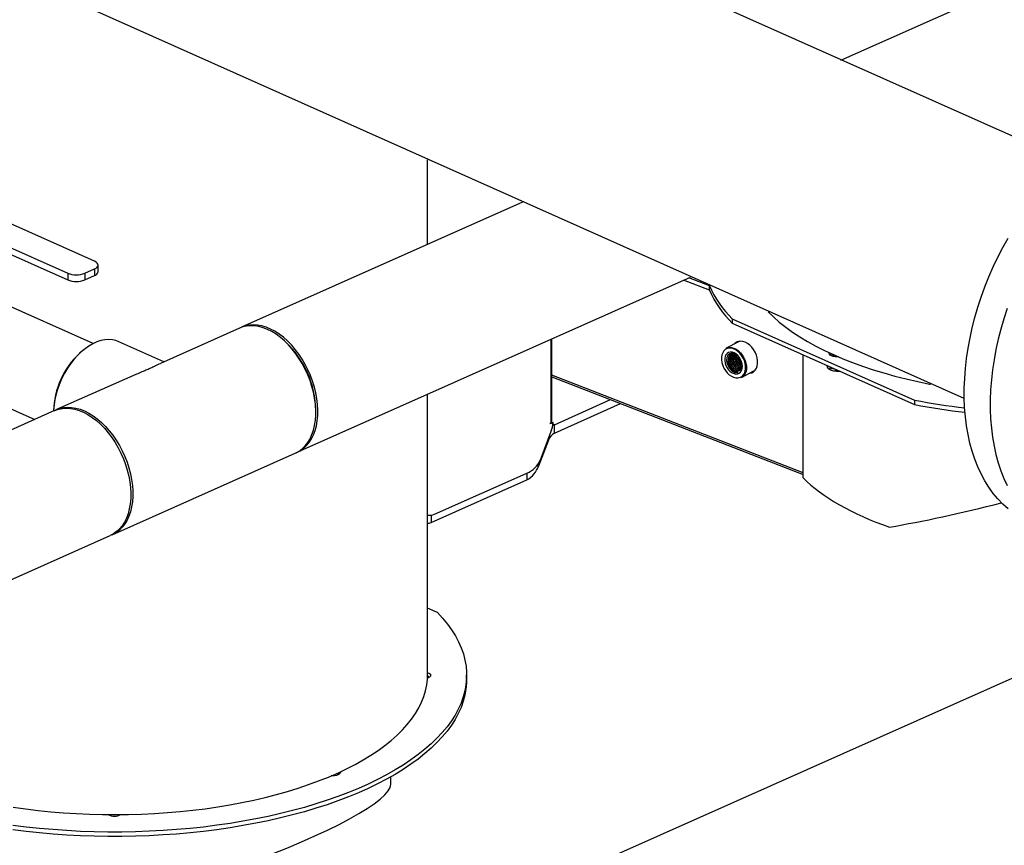
# Model space of a CAD drawing. Extents: x -33 to 247, y 4 to 215.
# Drawn here: x 152 to 178, y 58 to 79 of the extents above; entities that cross this region are included whole.
import ezdxf

# ---------------------------------------------------------------- set-up
doc = ezdxf.new("R2010")
doc.units = 0
doc.header["$MEASUREMENT"] = 0
doc.layers.get('0').update_dxf_attribs({"linetype": 'CONTINUOUS'})

msp = doc.modelspace()

# ---------------------------------------------------------------- linework, layer by layer
for p, q in [((179.195, 75.49), (143.757, 91.302)), ((141.041, 85.149), (176.455, 69.348)), ((177.266, 79.905), (173.25, 78.116)), ((162.525, 73.339), (162.525, 75.536)), ((153.874, 72.901), (149.281, 74.95)), ((148.584, 74.64), (153.177, 72.59)), ((148.584, 74.467), (153.177, 72.417)), ((164.989, 74.437), (157.693, 71.187)), ((153.623, 72.59), (153.874, 72.702)), ((153.874, 72.702), (153.874, 72.529)), ((153.966, 72.629), (153.966, 72.801)), ((153.841, 70.763), (150.013, 72.471)), ((153.177, 72.59), (153.177, 72.417)), ((153.623, 72.59), (153.623, 72.417)), ((153.623, 72.417), (153.874, 72.529)), ((159.14, 67.939), (169.356, 72.489)), ((169.842, 72.154), (169.171, 72.407)), ((169.842, 72.267), (169.309, 72.468)), ((169.842, 72.154), (169.842, 72.267)), ((170.438, 71.407), (175.172, 69.295)), ((170.438, 71.407), (170.438, 71.294)), ((157.642, 71.164), (155.584, 70.248)), ((170.438, 71.294), (175.172, 69.181)), ((158.823, 70.819), (158.789, 70.85)), ((165.73, 68.708), (165.731, 70.874)), ((165.753, 68.733), (165.753, 70.884)), ((155.677, 70.289), (154.506, 70.812)), ((170.599, 70.808), (170.281, 70.64)), ((170.379, 70.644), (170.355, 70.643)), ((153.522, 70.543), (153.488, 70.512)), ((170.539, 70.376), (170.548, 70.38)), ((170.54, 70.374), (170.572, 70.381)), ((170.574, 70.382), (170.548, 70.38)), ((170.572, 70.381), (170.574, 70.382)), ((172.279, 67.274), (172.28, 70.471)), ((173.025, 70.442), (173.025, 70.442)), ((149.027, 70.263), (152.32, 68.794)), ((172.891, 70.199), (172.891, 70.183)), ((172.93, 70.118), (172.942, 70.109)), ((172.968, 70.137), (172.968, 70.095)), ((173.033, 70.066), (173.062, 70.059)), ((173.127, 70.055), (173.127, 70.094)), ((154.943, 69.962), (152.888, 69.047)), ((172.279, 67.408), (165.753, 69.945)), ((165.753, 69.9), (172.279, 67.362)), ((170.679, 69.885), (170.997, 70.053)), ((162.521, 62.148), (162.523, 69.446)), ((165.816, 68.656), (167.278, 69.307)), ((165.816, 68.438), (167.538, 69.206)), ((175.172, 69.295), (175.172, 69.181)), ((152.836, 69.024), (131.576, 59.554)), ((159.622, 68.979), (159.622, 69.025)), ((165.785, 68.711), (165.713, 68.679)), ((165.713, 68.701), (165.73, 68.708)), ((165.713, 68.679), (165.713, 68.701)), ((165.751, 68.726), (165.785, 68.711)), ((165.816, 68.656), (165.777, 68.636)), ((165.782, 68.671), (165.816, 68.656)), ((165.816, 68.438), (165.816, 68.656)), ((165.474, 67.791), (165.737, 68.484)), ((165.661, 68.256), (165.405, 67.581)), ((165.661, 68.256), (165.651, 68.258)), ((154.335, 65.799), (159.088, 67.916)), ((165.364, 67.593), (165.405, 67.581)), ((162.703, 66.329), (165.163, 67.425)), ((165.101, 67.397), (165.101, 67.223)), ((162.614, 66.116), (165.101, 67.223)), ((188.065, 66.685), (154.475, 51.724)), ((162.614, 66.304), (162.614, 66.116)), ((141.536, 60.098), (154.283, 65.775)), ((162.778, 63.774), (162.521, 63.889)), ((163.537, 62.034), (163.537, 62.147)), ((162.553, 62.099), (162.553, 62.099)), ((161.567, 59.321), (161.568, 59.508)), ((154.26, 58.527), (154.26, 58.523)), ((154.26, 58.523), (154.26, 58.523))]:
    msp.add_line(p, q)
at = {"flags": 128}
for points in [[(177.6, 66.471), (177.464, 66.593), (177.336, 66.728), (177.215, 66.873), (177.102, 67.03), (176.998, 67.198), (176.903, 67.376), (176.816, 67.563), (176.738, 67.76), (176.67, 67.965), (176.611, 68.179), (176.562, 68.4), (176.522, 68.629), (176.492, 68.864), (176.472, 69.106), (176.462, 69.352), (176.463, 69.604), (176.473, 69.859), (176.493, 70.118), (176.523, 70.38), (176.562, 70.644), (176.612, 70.91), (176.671, 71.176), (176.739, 71.442), (176.817, 71.708), (176.904, 71.973), (177, 72.236), (177.104, 72.497), (177.217, 72.754), (177.338, 73.007), (177.466, 73.256), (177.602, 73.5)], [(153.874, 72.702), (153.913, 72.723), (153.942, 72.748), (153.96, 72.774), (153.966, 72.801), (153.96, 72.829), (153.942, 72.855), (153.913, 72.879), (153.874, 72.901)], [(177.578, 71.673), (177.491, 71.408), (177.413, 71.142), (177.344, 70.875), (177.285, 70.609), (177.236, 70.344), (177.196, 70.08), (177.166, 69.818), (177.146, 69.559), (177.136, 69.303), (177.136, 69.052), (177.146, 68.805), (177.166, 68.564), (177.195, 68.329), (177.235, 68.1), (177.284, 67.879), (177.343, 67.665), (177.412, 67.459), (177.489, 67.262), (177.576, 67.075)], [(171.365, 71.592), (171.506, 71.455), (171.659, 71.321), (171.825, 71.19), (172.004, 71.061), (172.193, 70.937), (172.395, 70.815), (172.607, 70.698), (172.831, 70.585), (173.064, 70.476), (173.308, 70.371), (173.561, 70.271), (173.823, 70.176), (174.094, 70.085), (174.373, 70), (174.66, 69.92), (174.954, 69.846), (175.255, 69.777), (175.562, 69.713), (175.588, 69.708)], [(159.088, 67.916), (159.103, 67.923), (159.192, 67.972), (159.273, 68.035), (159.347, 68.109), (159.414, 68.195), (159.472, 68.292), (159.521, 68.399), (159.56, 68.515), (159.59, 68.639), (159.611, 68.771), (159.621, 68.908), (159.621, 69.051), (159.611, 69.198), (159.591, 69.347), (159.561, 69.498), (159.521, 69.65), (159.472, 69.8), (159.414, 69.949), (159.348, 70.094), (159.274, 70.234), (159.192, 70.37), (159.104, 70.498), (159.01, 70.619), (158.911, 70.731), (158.807, 70.833), (158.7, 70.925), (158.59, 71.006), (158.478, 71.075), (158.366, 71.132), (158.253, 71.175), (158.141, 71.206), (158.031, 71.223), (157.924, 71.227), (157.82, 71.217), (157.721, 71.194), (157.642, 71.164)], [(159.305, 68.041), (159.381, 68.113), (159.45, 68.196), (159.51, 68.29), (159.561, 68.394), (159.603, 68.508), (159.636, 68.63), (159.658, 68.76), (159.671, 68.896), (159.673, 69.038), (159.666, 69.184), (159.648, 69.333), (159.621, 69.484), (159.584, 69.635), (159.537, 69.786), (159.481, 69.935), (159.417, 70.081), (159.345, 70.223), (159.265, 70.359), (159.179, 70.49), (159.086, 70.612), (158.988, 70.727), (158.885, 70.831), (158.779, 70.926), (158.669, 71.01), (158.558, 71.082), (158.445, 71.142), (158.333, 71.189), (158.221, 71.223), (158.11, 71.243), (158.002, 71.251), (157.897, 71.244), (157.797, 71.224), (157.701, 71.191), (157.668, 71.175)], [(154.506, 70.812), (154.432, 70.839), (154.339, 70.859), (154.243, 70.866), (154.143, 70.859), (154.041, 70.839), (153.937, 70.806), (153.833, 70.759), (153.73, 70.7), (153.627, 70.629), (153.528, 70.547), (153.431, 70.455), (153.339, 70.352), (153.252, 70.241), (153.171, 70.123), (153.096, 69.997), (153.029, 69.867), (152.97, 69.732), (152.919, 69.594), (152.877, 69.455), (152.845, 69.315), (152.823, 69.176), (152.81, 69.04), (152.808, 69.005)], [(170.281, 70.64), (170.307, 70.651), (170.361, 70.663)], [(170.361, 70.663), (170.418, 70.661), (170.478, 70.645), (170.538, 70.617), (170.596, 70.576), (170.65, 70.525), (170.698, 70.464), (170.739, 70.397), (170.771, 70.325), (170.793, 70.251), (170.804, 70.178), (170.805, 70.107), (170.794, 70.042), (170.773, 69.984), (170.741, 69.936), (170.701, 69.899), (170.679, 69.885)], [(170.74, 69.967), (170.752, 69.989), (170.773, 70.045), (170.783, 70.108), (170.783, 70.176), (170.772, 70.247), (170.751, 70.318), (170.72, 70.387), (170.68, 70.452), (170.634, 70.51), (170.582, 70.56), (170.526, 70.599), (170.468, 70.626), (170.411, 70.641), (170.379, 70.644)], [(170.881, 69.991), (170.891, 69.992), (170.944, 70.006), (170.992, 70.032), (171.032, 70.071), (171.063, 70.121), (171.084, 70.179), (171.095, 70.245), (171.095, 70.317), (171.085, 70.391), (171.063, 70.466), (171.032, 70.539), (170.992, 70.608), (170.944, 70.67), (170.891, 70.724), (170.833, 70.768), (170.773, 70.8), (170.712, 70.82), (170.653, 70.827), (170.597, 70.82), (170.546, 70.799), (170.502, 70.767), (170.483, 70.746)], [(170.571, 70.811), (170.543, 70.788), (170.524, 70.768)], [(170.652, 70.827), (170.625, 70.819), (170.599, 70.808)], [(170.188, 70.526), (170.188, 70.526), (170.168, 70.47), (170.157, 70.407), (170.158, 70.339), (170.169, 70.268), (170.19, 70.197), (170.221, 70.127), (170.26, 70.063), (170.307, 70.005), (170.359, 69.955), (170.414, 69.916), (170.472, 69.888), (170.53, 69.873)], [(170.385, 70.541), (170.341, 70.531), (170.303, 70.507), (170.273, 70.472), (170.252, 70.427), (170.241, 70.374), (170.241, 70.315), (170.251, 70.254), (170.272, 70.193), (170.302, 70.135), (170.34, 70.083), (170.384, 70.039), (170.432, 70.005), (170.482, 69.982), (170.531, 69.973), (170.578, 69.977), (170.619, 69.994), (170.654, 70.024), (170.68, 70.064), (170.696, 70.113), (170.701, 70.169), (170.696, 70.23), (170.68, 70.291), (170.655, 70.351), (170.62, 70.407), (170.579, 70.455), (170.533, 70.494), (170.484, 70.523), (170.434, 70.539), (170.385, 70.541)], [(170.603, 70.426), (170.563, 70.467), (170.497, 70.504), (170.431, 70.515), (170.372, 70.5), (170.325, 70.458), (170.298, 70.396), (170.291, 70.318), (170.308, 70.234), (170.345, 70.152), (170.4, 70.082), (170.436, 70.051), (170.436, 70.051)], [(170.534, 70.483), (170.536, 70.439), (170.548, 70.38)], [(173.195, 70.419), (173.164, 70.418), (173.11, 70.421), (173.059, 70.43), (173.016, 70.445), (172.983, 70.464), (172.962, 70.487), (172.955, 70.511), (172.957, 70.525)], [(173.016, 70.498), (173.001, 70.487), (172.981, 70.466)], [(170.997, 70.053), (171.019, 70.066), (171.042, 70.085)], [(170.922, 70.013), (170.932, 70.014), (170.984, 70.027)], [(173.127, 70.055), (173.193, 70.053), (173.216, 70.054)], [(152.836, 69.024), (152.844, 69.027), (152.94, 69.061), (153.04, 69.081), (153.145, 69.087), (153.253, 69.08), (153.363, 69.059), (153.475, 69.025), (153.588, 68.978), (153.701, 68.918), (153.812, 68.846), (153.922, 68.763), (154.028, 68.668), (154.131, 68.563), (154.229, 68.449), (154.321, 68.326), (154.408, 68.196), (154.488, 68.059), (154.56, 67.918), (154.624, 67.772), (154.68, 67.622), (154.726, 67.472), (154.764, 67.32), (154.791, 67.169), (154.809, 67.021), (154.816, 66.875), (154.814, 66.733), (154.801, 66.597), (154.778, 66.467), (154.746, 66.345), (154.704, 66.231), (154.653, 66.126), (154.593, 66.032), (154.524, 65.949), (154.448, 65.878)], [(152.862, 69.035), (152.873, 69.04), (152.967, 69.077), (153.066, 69.1), (153.17, 69.11), (153.277, 69.106), (153.387, 69.089), (153.499, 69.058), (153.612, 69.014)], [(153.612, 69.014), (153.724, 68.958), (153.836, 68.889), (153.946, 68.808), (154.053, 68.716), (154.157, 68.613), (154.256, 68.501), (154.351, 68.381), (154.439, 68.252), (154.52, 68.117), (154.594, 67.977), (154.661, 67.831), (154.718, 67.683), (154.767, 67.532), (154.807, 67.381), (154.837, 67.23), (154.857, 67.081), (154.867, 66.934), (154.867, 66.791), (154.857, 66.653), (154.837, 66.522), (154.807, 66.397), (154.767, 66.281), (154.718, 66.175), (154.66, 66.078), (154.594, 65.992), (154.519, 65.917), (154.438, 65.855), (154.35, 65.805), (154.309, 65.788)], [(154.448, 65.878), (154.365, 65.818), (154.283, 65.775)], [(162.778, 63.774), (162.914, 63.627), (163.038, 63.476), (163.148, 63.324), (163.245, 63.17), (163.328, 63.015), (163.397, 62.858), (163.453, 62.7), (163.494, 62.541), (163.522, 62.382), (163.535, 62.222), (163.535, 62.063), (163.52, 61.903), (163.492, 61.744), (163.449, 61.585), (163.393, 61.427), (163.322, 61.27), (163.238, 61.115), (163.141, 60.961), (163.03, 60.809), (162.905, 60.659), (162.768, 60.512), (162.618, 60.367), (162.455, 60.225), (162.279, 60.085), (162.092, 59.949), (161.892, 59.816), (161.682, 59.687), (161.46, 59.562), (161.227, 59.44), (160.983, 59.323), (160.73, 59.21), (160.466, 59.101), (160.194, 58.998), (159.912, 58.899), (159.622, 58.805), (159.324, 58.716), (159.019, 58.633), (158.706, 58.555), (158.386, 58.482), (158.061, 58.415), (157.73, 58.354), (157.393, 58.299), (157.052, 58.25), (156.707, 58.206), (156.359, 58.169), (156.007, 58.138), (155.653, 58.113), (155.297, 58.094), (154.94, 58.081), (154.582, 58.075), (154.223, 58.075), (153.865, 58.081), (153.507, 58.093), (153.151, 58.112), (152.797, 58.137), (152.445, 58.168), (152.097, 58.205), (151.752, 58.248)], [(161.241, 60.197), (161.417, 60.325), (161.581, 60.457), (161.733, 60.592), (161.872, 60.729), (161.997, 60.869), (162.11, 61.011), (162.21, 61.155), (162.296, 61.301), (162.368, 61.448), (162.426, 61.597), (162.471, 61.746), (162.501, 61.896), (162.518, 62.047), (162.521, 62.148)], [(162.521, 62.222), (162.542, 62.214), (162.576, 62.194), (162.597, 62.172), (162.604, 62.148), (162.597, 62.123), (162.576, 62.101), (162.542, 62.081), (162.519, 62.073)], [(162.547, 62.118), (162.527, 62.137), (162.521, 62.141)], [(163.537, 62.034), (163.535, 61.949), (163.52, 61.789), (163.492, 61.63), (163.449, 61.471), (163.393, 61.313), (163.322, 61.157), (163.238, 61.001), (163.141, 60.848), (163.03, 60.696), (162.905, 60.546), (162.768, 60.398), (162.618, 60.253), (162.455, 60.111), (162.279, 59.971), (162.092, 59.835), (161.892, 59.702), (161.682, 59.573), (161.46, 59.448), (161.227, 59.326), (160.983, 59.209), (160.73, 59.096), (160.466, 58.988), (160.194, 58.884), (159.912, 58.785), (159.622, 58.691), (159.324, 58.603), (159.018, 58.519), (158.706, 58.441), (158.386, 58.369), (158.061, 58.302), (157.73, 58.241), (157.393, 58.185), (157.052, 58.136), (156.707, 58.092), (156.359, 58.055), (156.007, 58.024), (155.653, 57.999), (155.297, 57.98), (154.94, 57.967), (154.582, 57.961), (154.223, 57.961), (153.865, 57.967), (153.507, 57.98), (153.151, 57.998), (152.797, 58.023), (152.445, 58.054), (152.097, 58.092), (151.751, 58.135)], [(162.523, 62.074), (162.524, 62.078), (162.52, 62.097)], [(162.55, 62.085), (162.553, 62.097), (162.547, 62.118)], [(151.762, 58.723), (152.084, 58.677), (152.41, 58.637), (152.74, 58.603), (153.072, 58.575), (153.407, 58.554), (153.744, 58.539), (154.081, 58.53), (154.419, 58.527), (154.758, 58.53), (155.095, 58.54), (155.431, 58.556), (155.766, 58.579), (156.098, 58.607), (156.427, 58.642), (156.752, 58.682), (157.074, 58.729), (157.391, 58.782), (157.703, 58.84), (158.008, 58.904), (158.308, 58.974), (158.601, 59.049), (158.887, 59.13), (159.165, 59.216), (159.434, 59.307), (159.695, 59.403), (159.947, 59.503), (160.189, 59.608), (160.421, 59.718), (160.642, 59.832), (160.853, 59.95), (161.053, 60.071), (161.241, 60.197)], [(160.257, 59.64), (160.259, 59.626), (160.252, 59.602), (160.231, 59.58), (160.198, 59.56), (160.155, 59.545), (160.104, 59.536), (160.05, 59.533), (160.019, 59.534)], [(154.26, 58.527), (154.26, 58.519), (154.263, 58.51)], [(154.298, 58.527), (154.289, 58.513), (154.288, 58.502)], [(154.545, 58.52), (154.541, 58.525), (154.539, 58.527)]]:
    msp.add_lwpolyline(points, dxfattribs=at)
for centre, radius, start, end in [((153.84, 72.653), 0.128, 285.1843, 348.9838), ((153.4, 73.158), 0.61, 248.5757, 291.3868), ((153.4, 72.985), 0.61, 248.5757, 291.3868), ((172.458, 73.444), 2.869, 204.2217, 225.2372), ((172.458, 73.331), 2.869, 204.2217, 225.2372), ((157.109, 68.981), 2.514, 1.0205, 46.9958), ((170.373, 70.441), 0.203, 95.0429, 155.3441), ((154.944, 68.947), 2.137, 132.9295, 178.2788), ((170.994, 70.533), 0.428, 190.9493, 224.5127), ((173.075, 70.436), 0.0507, 117.3103, 173.7617), ((173.075, 70.436), 0.0508, 117.2322, 173.7516), ((173.109, 70.407), 0.0601, 108.9202, 156.3905), ((172.997, 70.198), 0.106, 187.8387, 254.2425), ((173.092, 70.31), 0.251, 233.3595, 256.3124), ((173.156, 70.555), 0.458, 245.6684, 264.9884), ((170.552, 70.202), 0.191, 232.3383, 280.9276), ((170.565, 70.077), 0.207, 260.175, 327.9672), ((173.184, 70.644), 0.598, 258.2457, 274.3282), ((178.572, 86.863), 17.894, 259.0481, 263.265), ((178.572, 86.754), 17.899, 259.0484, 263.2915), ((165.722, 68.739), 0.0319, 285.1842, 348.984), ((165.063, 68.745), 0.722, 338.8672, 357.3362), ((165.969, 68.151), 0.325, 117.9388, 161.3042), ((158.846, 68.598), 0.722, 291.77, 309.4839), ((164.858, 67.999), 0.65, 297.9388, 341.3042), ((164.803, 67.785), 0.636, 297.9388, 341.3042), ((162.588, 66.562), 0.26, 255.3852, 296.3828), ((162.49, 66.383), 0.294, 276.2638, 294.8105), ((162.495, 62.089), 0.0585, 9.8152, 63.7333), ((160.148, 59.546), 0.0525, 16.0961, 74.4096), ((160.178, 59.569), 0.0503, 9.1964, 63.5135), ((160.178, 59.568), 0.0504, 9.3303, 63.5758), ((154.392, 58.87), 0.381, 244.0826, 295.8798)]:
    msp.add_arc(centre, radius, start, end)
for centre, major_axis, ratio, start_param, end_param in [((178.821, 68.565), (7.175, -0.059), 0.452013, 3.568681, 4.073045), ((178.821, 68.141), (7.17, 2.108), 0.145858, 4.026585, 4.47436), ((154.391, 57.26), (7.17, 2.108), 0.145858, 4.026585, 6.240274)]:
    msp.add_ellipse(centre, major_axis=major_axis, ratio=ratio, start_param=start_param, end_param=end_param)
for points, knots in [([(170.298, 70.398), (170.295, 70.372), (170.289, 70.319), (170.309, 70.231), (170.349, 70.147), (170.406, 70.076), (170.473, 70.028), (170.537, 70.007), (170.573, 70.012), (170.588, 70.014)], [0, 0, 0, 0, 0.142498, 0.291858, 0.441143, 0.590607, 0.740024, 0.88954, 1, 1, 1, 1]), ([(170.507, 70.499), (170.494, 70.502), (170.461, 70.509), (170.415, 70.498), (170.374, 70.467), (170.346, 70.42), (170.333, 70.362), (170.337, 70.32), (170.339, 70.298)], [0, 0, 0, 0, 0.129715, 0.306988, 0.484329, 0.661824, 0.830856, 1, 1, 1, 1]), ([(170.416, 70.493), (170.404, 70.485), (170.377, 70.468), (170.35, 70.421), (170.337, 70.362), (170.342, 70.294), (170.362, 70.226), (170.391, 70.171), (170.414, 70.143), (170.423, 70.133)], [0, 0, 0, 0, 0.13531, 0.290189, 0.445017, 0.599967, 0.754969, 0.909966, 1, 1, 1, 1]), ([(170.435, 70.499), (170.431, 70.496), (170.412, 70.486), (170.39, 70.451), (170.373, 70.395), (170.372, 70.329), (170.388, 70.261), (170.419, 70.196), (170.461, 70.141), (170.511, 70.099), (170.564, 70.076), (170.611, 70.071), (170.636, 70.083), (170.647, 70.088)], [0, 0, 0, 0, 0.026827, 0.126355, 0.22588, 0.32551, 0.425122, 0.524773, 0.62451, 0.724214, 0.823998, 0.923815, 1, 1, 1, 1]), ([(170.436, 70.499), (170.433, 70.497), (170.416, 70.488), (170.394, 70.453), (170.377, 70.397), (170.377, 70.332), (170.392, 70.263), (170.423, 70.199), (170.465, 70.143), (170.515, 70.101), (170.568, 70.079), (170.616, 70.073), (170.641, 70.085), (170.651, 70.09)], [0, 0, 0, 0, 0.018196, 0.118598, 0.218995, 0.319499, 0.419984, 0.520509, 0.62112, 0.721699, 0.822358, 0.92305, 1, 1, 1, 1]), ([(170.455, 70.503), (170.454, 70.502), (170.431, 70.49), (170.412, 70.429), (170.408, 70.334), (170.444, 70.231), (170.507, 70.147), (170.587, 70.095), (170.635, 70.097), (170.66, 70.098)], [0, 0, 0, 0, 0.006441, 0.171944, 0.337655, 0.503408, 0.669249, 0.835235, 1, 1, 1, 1]), ([(170.46, 70.506), (170.459, 70.505), (170.436, 70.492), (170.416, 70.431), (170.413, 70.336), (170.449, 70.234), (170.512, 70.148), (170.589, 70.102), (170.646, 70.088), (170.666, 70.101), (170.666, 70.102)], [0, 0, 0, 0, 0.008531, 0.172773, 0.337221, 0.501711, 0.666289, 0.83101, 0.9957, 1, 1, 1, 1]), ([(170.484, 70.503), (170.474, 70.49), (170.449, 70.456), (170.445, 70.37), (170.473, 70.269), (170.531, 70.181), (170.606, 70.123), (170.653, 70.12), (170.675, 70.118)], [0, 0, 0, 0, 0.111733, 0.293341, 0.475108, 0.656842, 0.838843, 1, 1, 1, 1]), ([(170.486, 70.502), (170.477, 70.49), (170.453, 70.457), (170.449, 70.372), (170.477, 70.271), (170.536, 70.183), (170.61, 70.126), (170.656, 70.123), (170.677, 70.121)], [0, 0, 0, 0, 0.105475, 0.289568, 0.473821, 0.658041, 0.842532, 1, 1, 1, 1]), ([(170.505, 70.499), (170.504, 70.498), (170.486, 70.476), (170.483, 70.405), (170.502, 70.306), (170.557, 70.215), (170.623, 70.154), (170.666, 70.147), (170.683, 70.144)], [0, 0, 0, 0, 0.018907, 0.227785, 0.43697, 0.646058, 0.85546, 1, 1, 1, 1]), ([(170.507, 70.499), (170.507, 70.498), (170.49, 70.477), (170.487, 70.408), (170.507, 70.309), (170.561, 70.218), (170.626, 70.158), (170.668, 70.15), (170.684, 70.147)], [0, 0, 0, 0, 0.009521, 0.222615, 0.436023, 0.649332, 0.862961, 1, 1, 1, 1]), ([(170.534, 70.483), (170.53, 70.469), (170.518, 70.429), (170.535, 70.342), (170.582, 70.251), (170.641, 70.188), (170.679, 70.177), (170.691, 70.173)], [0, 0, 0, 0, 0.123464, 0.374912, 0.62634, 0.878005, 1, 1, 1, 1]), ([(170.538, 70.481), (170.534, 70.469), (170.522, 70.43), (170.54, 70.345), (170.587, 70.254), (170.644, 70.191), (170.681, 70.18), (170.692, 70.177)], [0, 0, 0, 0, 0.113191, 0.371126, 0.62904, 0.887197, 1, 1, 1, 1]), ([(170.572, 70.381), (170.584, 70.35), (170.608, 70.287), (170.658, 70.225), (170.688, 70.212), (170.692, 70.21)], [0, 0, 0, 0, 0.45568, 0.910949, 1, 1, 1, 1]), ([(170.574, 70.382), (170.575, 70.378), (170.58, 70.365), (170.587, 70.347), (170.597, 70.325), (170.605, 70.312), (170.61, 70.303)], [0, 0, 0, 0, 0.159969, 0.480392, 0.640353, 1, 1, 1, 1]), ([(154.943, 69.962), (154.952, 69.966), (155.009, 69.992), (155.111, 70.035), (155.238, 70.089), (155.309, 70.12), (155.341, 70.134)], [0, 0, 0, 0, 0.064795, 0.392697, 0.728157, 1, 1, 1, 1]), ([(155.341, 70.134), (155.375, 70.15), (155.444, 70.181), (155.526, 70.221), (155.564, 70.238), (155.584, 70.247)], [0, 0, 0, 0, 0.318803, 0.648515, 1, 1, 1, 1]), ([(170.588, 70.014), (170.57, 70.015), (170.531, 70.015), (170.467, 70.05), (170.408, 70.106), (170.365, 70.182), (170.343, 70.248), (170.34, 70.287), (170.339, 70.298)], [0, 0, 0, 0, 0.176981, 0.36814, 0.561851, 0.745137, 0.922587, 1, 1, 1, 1]), ([(170.339, 70.298), (170.34, 70.294), (170.344, 70.272), (170.359, 70.225), (170.388, 70.172), (170.414, 70.143), (170.423, 70.133)], [0, 0, 0, 0, 0.074194, 0.372948, 0.775673, 1, 1, 1, 1]), ([(170.423, 70.133), (170.441, 70.115), (170.477, 70.079), (170.538, 70.053), (170.596, 70.05), (170.646, 70.073), (170.682, 70.12), (170.696, 70.184), (170.697, 70.239), (170.687, 70.268), (170.685, 70.272)], [0, 0, 0, 0, 0.138011, 0.276065, 0.413127, 0.553628, 0.69292, 0.835137, 0.977981, 1, 1, 1, 1]), ([(170.61, 70.303), (170.621, 70.287), (170.642, 70.256), (170.671, 70.224), (170.689, 70.216), (170.692, 70.215)], [0, 0, 0, 0, 0.4487, 0.897626, 1, 1, 1, 1]), ([(172.968, 70.095), (172.977, 70.09), (172.998, 70.079), (173.02, 70.071), (173.033, 70.066)], [0, 0, 0, 0, 0.4468814, 1, 1, 1, 1]), ([(173.062, 70.059), (173.068, 70.058), (173.09, 70.054), (173.112, 70.055), (173.127, 70.055)], [0, 0, 0, 0, 0.29161, 1, 1, 1, 1])]:
    msp.add_open_spline(points, degree=3, knots=knots)

doc.saveas('drawing.dxf')
